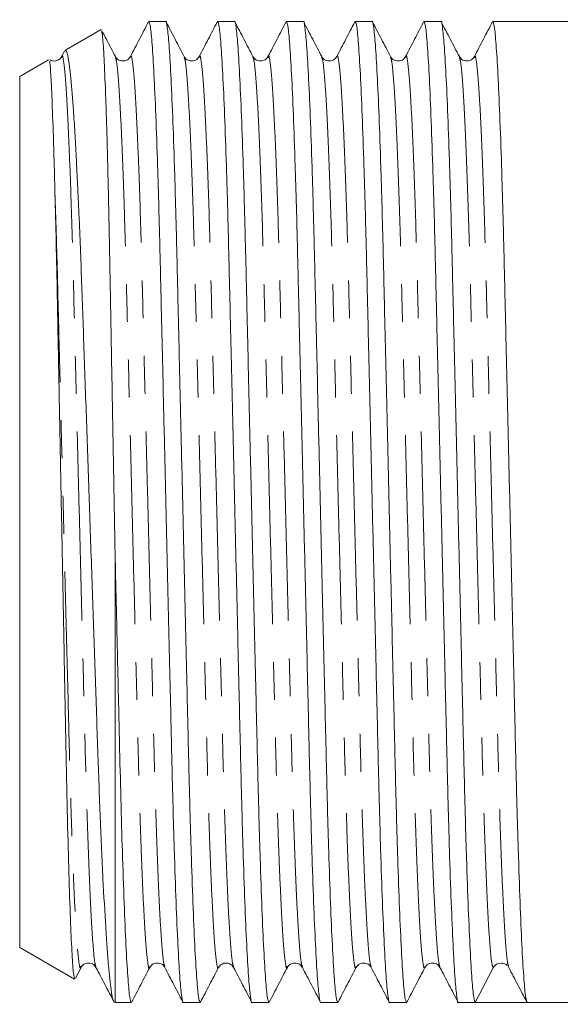
# Model space of a CAD drawing. Units: millimetres. Extents: x 160 to 247, y 87 to 275.
# Drawn here: x 160 to 178, y 94 to 127 of the extents above; entities that cross this region are included whole.
import ezdxf

# ---------------------------------------------------------------- set-up
doc = ezdxf.new("R2010")
doc.units = ezdxf.units.MM
doc.linetypes.add('PHANTOM', pattern=[12.7, 6.35, -1.27, 1.27, -1.27, 1.27, -1.27])

msp = doc.modelspace()

# ---------------------------------------------------------------- linework, layer by layer
at = {"color": 7, "linetype": 'Continuous', "lineweight": 15}
for p, q in [((164.76, 127.165), (164.195, 127.165)), ((167.069, 127.165), (166.504, 127.165)), ((169.378, 127.165), (168.813, 127.165)), ((171.687, 127.165), (171.122, 127.165)), ((173.996, 127.165), (173.431, 127.165)), ((178.359, 127.165), (175.74, 127.165)), ((162.59, 126.894), (161.376, 126.193)), ((161.359, 126.167), (161.266, 125.987)), ((160.831, 125.878), (159.859, 125.317)), ((161.265, 125.951), (161.267, 125.956)), ((165.379, 125.957), (165.38, 125.952)), ((168.192, 125.952), (168.194, 125.957)), ((169.997, 125.957), (169.998, 125.952)), ((172.306, 125.957), (172.307, 125.952)), ((175.119, 125.952), (175.121, 125.957)), ((159.859, 96.063), (159.859, 125.317)), ((163.059, 94.215), (163.059, 109.351)), ((159.859, 96.063), (161.696, 95.002)), ((161.727, 95.028), (161.917, 95.393)), ((161.916, 95.423), (161.917, 95.428)), ((164.729, 95.428), (164.73, 95.423)), ((166.534, 95.423), (166.535, 95.428)), ((168.843, 95.423), (168.844, 95.428)), ((171.656, 95.428), (171.657, 95.423)), ((173.461, 95.423), (173.462, 95.428)), ((175.151, 94.215), (175.756, 95.379)), ((176.25, 95.424), (176.269, 95.405)), ((176.27, 95.44), (176.274, 95.428)), ((163.017, 94.239), (163.059, 94.215)), ((163.059, 94.215), (163.605, 94.215)), ((165.349, 94.215), (165.914, 94.215)), ((167.658, 94.215), (168.223, 94.215)), ((169.967, 94.215), (170.532, 94.215)), ((172.276, 94.215), (172.841, 94.215)), ((174.585, 94.215), (175.15, 94.215)), ((176.022, 94.215), (176.894, 94.215)), ((176.894, 94.215), (178.359, 94.215))]:
    msp.add_line(p, q, dxfattribs=at)
msp.add_arc((176.022, 95.24), 0.3, 89.9299, 152.5126, dxfattribs=at)
msp.add_ellipse((176.022, 110.69), major_axis=(679.194, 0), ratio=0.024257, start_param=4.711106, end_param=4.713672, dxfattribs=at)
for points, knots in [([(164.181, 127.152), (164.08, 126.958), (163.878, 126.57), (163.676, 126.182), (163.575, 125.987)], [0, 0, 0, 0, 0.500021, 1, 1, 1, 1]), ([(164.195, 127.163), (164.212, 127.128), (164.247, 127.054), (164.305, 126.442), (164.366, 125.451), (164.428, 124.069), (164.488, 122.362), (164.545, 120.402), (164.596, 118.234), (164.651, 115.875), (164.71, 113.343), (164.772, 110.711), (164.833, 108.079), (164.892, 105.546), (164.947, 103.184), (164.998, 101.012), (165.055, 99.048), (165.115, 97.335), (165.177, 95.952), (165.238, 94.937), (165.296, 94.379), (165.331, 94.152), (165.349, 94.216), (165.349, 94.217)], [0, 0, 0, 0, 0.048225, 0.098287, 0.149205, 0.200342, 0.251043, 0.300689, 0.348946, 0.398113, 0.448529, 0.499592, 0.550656, 0.601071, 0.650239, 0.698496, 0.748141, 0.798843, 0.849979, 0.900898, 0.95096, 0.999592, 1, 1, 1, 1]), ([(165.914, 94.217), (165.897, 94.252), (165.862, 94.326), (165.804, 94.938), (165.743, 95.929), (165.681, 97.311), (165.621, 99.018), (165.564, 100.978), (165.513, 103.146), (165.458, 105.505), (165.399, 108.037), (165.338, 110.669), (165.276, 113.301), (165.217, 115.834), (165.162, 118.196), (165.111, 120.368), (165.054, 122.332), (164.994, 124.045), (164.932, 125.428), (164.871, 126.443), (164.813, 127.001), (164.778, 127.228), (164.76, 127.164), (164.76, 127.163)], [0, 0, 0, 0, 0.048225, 0.098287, 0.149205, 0.200342, 0.251043, 0.300689, 0.348946, 0.398113, 0.448529, 0.499592, 0.550656, 0.601071, 0.650239, 0.698496, 0.748141, 0.798843, 0.849979, 0.900898, 0.95096, 0.999592, 1, 1, 1, 1]), ([(165.38, 125.987), (165.279, 126.182), (165.077, 126.57), (164.874, 126.958), (164.773, 127.152)], [0, 0, 0, 0, 0.499979, 1, 1, 1, 1]), ([(166.49, 127.152), (166.389, 126.958), (166.187, 126.57), (165.985, 126.182), (165.884, 125.987)], [0, 0, 0, 0, 0.500021, 1, 1, 1, 1]), ([(166.504, 127.163), (166.521, 127.128), (166.556, 127.054), (166.614, 126.442), (166.675, 125.451), (166.737, 124.069), (166.797, 122.362), (166.854, 120.402), (166.905, 118.234), (166.96, 115.875), (167.019, 113.343), (167.081, 110.711), (167.142, 108.079), (167.201, 105.546), (167.256, 103.184), (167.307, 101.012), (167.364, 99.048), (167.424, 97.335), (167.486, 95.952), (167.547, 94.937), (167.605, 94.379), (167.64, 94.152), (167.658, 94.216), (167.658, 94.217)], [0, 0, 0, 0, 0.048225, 0.098287, 0.149205, 0.200342, 0.251043, 0.300689, 0.348946, 0.398113, 0.448529, 0.499592, 0.550656, 0.601071, 0.650239, 0.698496, 0.748141, 0.798843, 0.849979, 0.900898, 0.95096, 0.999592, 1, 1, 1, 1]), ([(168.223, 94.217), (168.206, 94.252), (168.171, 94.326), (168.113, 94.938), (168.052, 95.929), (167.99, 97.311), (167.93, 99.018), (167.873, 100.978), (167.822, 103.146), (167.767, 105.505), (167.708, 108.037), (167.647, 110.669), (167.585, 113.301), (167.526, 115.834), (167.471, 118.196), (167.42, 120.368), (167.363, 122.332), (167.303, 124.045), (167.241, 125.428), (167.18, 126.443), (167.122, 127.001), (167.087, 127.228), (167.069, 127.164), (167.069, 127.163)], [0, 0, 0, 0, 0.0482246, 0.0982871, 0.1492053, 0.2003419, 0.2510435, 0.3006889, 0.3489457, 0.3981132, 0.4485287, 0.4995923, 0.5506559, 0.6010715, 0.6502389, 0.6984957, 0.7481411, 0.7988427, 0.8499793, 0.9008975, 0.95096, 0.9995923, 1, 1, 1, 1]), ([(167.689, 125.987), (167.588, 126.182), (167.386, 126.57), (167.183, 126.958), (167.082, 127.152)], [0, 0, 0, 0, 0.499979, 1, 1, 1, 1]), ([(168.799, 127.152), (168.698, 126.958), (168.496, 126.57), (168.294, 126.182), (168.193, 125.987)], [0, 0, 0, 0, 0.500021, 1, 1, 1, 1]), ([(168.813, 127.163), (168.83, 127.128), (168.865, 127.054), (168.923, 126.442), (168.984, 125.451), (169.046, 124.069), (169.106, 122.362), (169.163, 120.402), (169.214, 118.234), (169.269, 115.875), (169.328, 113.343), (169.39, 110.711), (169.451, 108.079), (169.51, 105.546), (169.565, 103.184), (169.616, 101.012), (169.673, 99.048), (169.733, 97.335), (169.795, 95.952), (169.856, 94.937), (169.914, 94.379), (169.949, 94.152), (169.967, 94.216), (169.967, 94.217)], [0, 0, 0, 0, 0.048225, 0.098287, 0.149205, 0.200342, 0.251043, 0.300689, 0.348946, 0.398113, 0.448529, 0.499592, 0.550656, 0.601071, 0.650239, 0.698496, 0.748141, 0.798843, 0.849979, 0.900898, 0.95096, 0.999592, 1, 1, 1, 1]), ([(170.532, 94.217), (170.515, 94.252), (170.48, 94.326), (170.422, 94.938), (170.361, 95.929), (170.299, 97.311), (170.239, 99.018), (170.182, 100.978), (170.131, 103.146), (170.076, 105.505), (170.017, 108.037), (169.956, 110.669), (169.894, 113.301), (169.835, 115.834), (169.78, 118.196), (169.729, 120.368), (169.672, 122.332), (169.612, 124.045), (169.55, 125.428), (169.489, 126.443), (169.431, 127.001), (169.396, 127.228), (169.378, 127.164), (169.378, 127.163)], [0, 0, 0, 0, 0.048225, 0.098287, 0.149205, 0.200342, 0.251043, 0.300689, 0.348946, 0.398113, 0.448529, 0.499592, 0.550656, 0.601071, 0.650239, 0.698496, 0.748141, 0.798843, 0.849979, 0.900898, 0.95096, 0.999592, 1, 1, 1, 1]), ([(169.998, 125.987), (169.897, 126.182), (169.695, 126.57), (169.492, 126.958), (169.391, 127.152)], [0, 0, 0, 0, 0.499979, 1, 1, 1, 1]), ([(171.108, 127.152), (171.007, 126.958), (170.805, 126.57), (170.603, 126.182), (170.502, 125.987)], [0, 0, 0, 0, 0.500021, 1, 1, 1, 1]), ([(171.122, 127.163), (171.139, 127.128), (171.174, 127.054), (171.232, 126.442), (171.293, 125.451), (171.355, 124.069), (171.415, 122.362), (171.472, 120.402), (171.523, 118.234), (171.578, 115.875), (171.637, 113.343), (171.699, 110.711), (171.76, 108.079), (171.819, 105.546), (171.874, 103.184), (171.925, 101.012), (171.982, 99.048), (172.042, 97.335), (172.104, 95.952), (172.165, 94.937), (172.223, 94.379), (172.258, 94.152), (172.276, 94.216), (172.276, 94.217)], [0, 0, 0, 0, 0.048225, 0.098287, 0.149205, 0.200342, 0.251043, 0.300689, 0.348946, 0.398113, 0.448529, 0.499592, 0.550656, 0.601071, 0.650239, 0.698496, 0.748141, 0.798843, 0.849979, 0.900898, 0.95096, 0.999592, 1, 1, 1, 1]), ([(172.841, 94.217), (172.824, 94.252), (172.789, 94.326), (172.731, 94.938), (172.67, 95.929), (172.608, 97.311), (172.548, 99.018), (172.491, 100.978), (172.44, 103.146), (172.385, 105.505), (172.326, 108.037), (172.265, 110.669), (172.203, 113.301), (172.144, 115.834), (172.089, 118.196), (172.038, 120.368), (171.981, 122.332), (171.921, 124.045), (171.859, 125.428), (171.798, 126.443), (171.74, 127.001), (171.705, 127.228), (171.687, 127.164), (171.687, 127.163)], [0, 0, 0, 0, 0.048225, 0.098287, 0.149205, 0.200342, 0.251043, 0.300689, 0.348946, 0.398113, 0.448529, 0.499592, 0.550656, 0.601071, 0.650239, 0.698496, 0.748141, 0.798843, 0.849979, 0.900898, 0.95096, 0.999592, 1, 1, 1, 1]), ([(172.307, 125.987), (172.206, 126.182), (172.004, 126.57), (171.801, 126.958), (171.7, 127.152)], [0, 0, 0, 0, 0.499979, 1, 1, 1, 1]), ([(173.417, 127.152), (173.316, 126.958), (173.114, 126.57), (172.912, 126.182), (172.811, 125.987)], [0, 0, 0, 0, 0.500021, 1, 1, 1, 1]), ([(173.431, 127.163), (173.448, 127.128), (173.483, 127.054), (173.541, 126.442), (173.602, 125.451), (173.664, 124.069), (173.724, 122.362), (173.781, 120.402), (173.832, 118.234), (173.887, 115.875), (173.946, 113.343), (174.008, 110.711), (174.069, 108.079), (174.128, 105.546), (174.183, 103.184), (174.234, 101.012), (174.291, 99.048), (174.351, 97.335), (174.413, 95.952), (174.474, 94.937), (174.532, 94.379), (174.567, 94.152), (174.585, 94.216), (174.585, 94.217)], [0, 0, 0, 0, 0.048225, 0.098287, 0.149205, 0.200342, 0.251043, 0.300689, 0.348946, 0.398113, 0.448529, 0.499592, 0.550656, 0.601071, 0.650239, 0.698496, 0.748141, 0.798843, 0.849979, 0.900898, 0.95096, 0.999592, 1, 1, 1, 1]), ([(175.151, 94.215), (175.133, 94.251), (175.098, 94.324), (175.04, 94.938), (174.979, 95.929), (174.917, 97.311), (174.857, 99.018), (174.8, 100.978), (174.749, 103.146), (174.694, 105.505), (174.635, 108.037), (174.574, 110.669), (174.512, 113.301), (174.453, 115.834), (174.398, 118.196), (174.347, 120.368), (174.29, 122.332), (174.23, 124.045), (174.168, 125.428), (174.107, 126.443), (174.049, 127.001), (174.014, 127.228), (173.996, 127.164), (173.996, 127.163)], [0, 0, 0, 0, 0.0486125, 0.0986546, 0.149552, 0.2006678, 0.2513487, 0.3009739, 0.3492111, 0.3983584, 0.4487534, 0.4997962, 0.550839, 0.601234, 0.6503814, 0.6986186, 0.7482438, 0.7989247, 0.8500405, 0.9009379, 0.95098, 0.9995925, 1, 1, 1, 1]), ([(174.616, 125.987), (174.515, 126.182), (174.313, 126.57), (174.11, 126.958), (174.009, 127.152)], [0, 0, 0, 0, 0.4999794, 1, 1, 1, 1]), ([(175.726, 127.152), (175.625, 126.958), (175.423, 126.57), (175.221, 126.182), (175.12, 125.987)], [0, 0, 0, 0, 0.500021, 1, 1, 1, 1]), ([(175.74, 127.163), (175.757, 127.128), (175.792, 127.054), (175.85, 126.442), (175.911, 125.451), (175.973, 124.069), (176.033, 122.362), (176.09, 120.402), (176.141, 118.234), (176.196, 115.875), (176.255, 113.343), (176.317, 110.711), (176.378, 108.079), (176.437, 105.546), (176.492, 103.184), (176.543, 101.012), (176.6, 99.048), (176.66, 97.336), (176.722, 95.949), (176.783, 94.951), (176.841, 94.331), (176.876, 94.253), (176.894, 94.215)], [0, 0, 0, 0, 0.048244, 0.098327, 0.149266, 0.200424, 0.251146, 0.300812, 0.349088, 0.398276, 0.448712, 0.499796, 0.550881, 0.601317, 0.650504, 0.698781, 0.748446, 0.799168, 0.850326, 0.901265, 0.951348, 1, 1, 1, 1]), ([(162.602, 126.85), (162.614, 126.817), (162.64, 126.741), (162.685, 126.09), (162.726, 125.181), (162.759, 124.24), (162.793, 123.17), (162.825, 121.916), (162.856, 120.509), (162.886, 119.006), (162.915, 117.377), (162.946, 115.662), (162.976, 113.976), (163.014, 111.862), (163.044, 110.194), (163.059, 109.351)], [0, 0, 0, 0, 0.079601, 0.18422, 0.287027, 0.339776, 0.392913, 0.495725, 0.548476, 0.601615, 0.704418, 0.75714, 0.81024, 0.904023, 1, 1, 1, 1]), ([(163.071, 125.987), (162.97, 126.182), (162.819, 126.472), (162.668, 126.762), (162.617, 126.858)], [0, 0, 0, 0, 0.668782, 1, 1, 1, 1]), ([(163.013, 94.283), (163.007, 94.285), (162.98, 94.298), (162.923, 94.643), (162.854, 95.265), (162.793, 96.043), (162.731, 96.956), (162.669, 98.067), (162.608, 99.349), (162.549, 100.737), (162.493, 102.273), (162.438, 103.918), (162.38, 105.619), (162.32, 107.394), (162.258, 109.198), (162.196, 111.005), (162.134, 112.808), (162.073, 114.562), (162.013, 116.276), (161.956, 117.916), (161.902, 119.44), (161.845, 120.869), (161.785, 122.152), (161.723, 123.257), (161.661, 124.231), (161.583, 125.211), (161.492, 125.945), (161.425, 126.212), (161.39, 126.188), (161.381, 126.183)], [0, 0, 0, 0, 0.011596, 0.055866, 0.110545, 0.138599, 0.166861, 0.22154, 0.249595, 0.277856, 0.332536, 0.360601, 0.388881, 0.443015, 0.470804, 0.498802, 0.552417, 0.579926, 0.607638, 0.661254, 0.688771, 0.716497, 0.769655, 0.796947, 0.824444, 0.876995, 0.93107, 0.983623, 1, 1, 1, 1]), ([(160.854, 125.837), (160.859, 125.838), (160.87, 125.841), (160.895, 125.55), (160.921, 125.099), (160.956, 124.267), (160.987, 123.389), (161.019, 122.318), (161.036, 121.699), (161.044, 121.388)], [0, 0, 0, 0, 0.125171, 0.231851, 0.445761, 0.552441, 0.77275, 0.885936, 1, 1, 1, 1]), ([(161.266, 125.987), (161.247, 125.959), (161.206, 125.897), (161.063, 125.828), (160.916, 125.836), (160.877, 125.876), (160.875, 125.877)], [0, 0, 0, 0, 0.293555, 0.62165, 0.981176, 1, 1, 1, 1]), ([(163.575, 125.988), (163.547, 125.949), (163.493, 125.872), (163.312, 125.821), (163.143, 125.882), (163.095, 125.953), (163.071, 125.987)], [0, 0, 0, 0, 0.2548045, 0.5105475, 0.7606141, 1, 1, 1, 1]), ([(165.884, 125.988), (165.851, 125.943), (165.786, 125.857), (165.587, 125.824), (165.439, 125.898), (165.399, 125.959), (165.38, 125.987)], [0, 0, 0, 0, 0.278732, 0.543088, 0.784275, 1, 1, 1, 1]), ([(168.193, 125.987), (168.174, 125.959), (168.134, 125.898), (167.986, 125.824), (167.787, 125.857), (167.722, 125.943), (167.689, 125.988)], [0, 0, 0, 0, 0.2157969, 0.4569987, 0.7213227, 1, 1, 1, 1]), ([(170.502, 125.988), (170.469, 125.943), (170.404, 125.857), (170.205, 125.824), (170.057, 125.898), (170.017, 125.959), (169.998, 125.987)], [0, 0, 0, 0, 0.279428, 0.543984, 0.784947, 1, 1, 1, 1]), ([(172.811, 125.988), (172.778, 125.943), (172.713, 125.857), (172.514, 125.824), (172.366, 125.898), (172.326, 125.959), (172.307, 125.988)], [0, 0, 0, 0, 0.279154, 0.543656, 0.78471, 1, 1, 1, 1]), ([(175.12, 125.987), (175.101, 125.959), (175.061, 125.898), (174.913, 125.824), (174.714, 125.857), (174.649, 125.943), (174.616, 125.988)], [0, 0, 0, 0, 0.215523, 0.456636, 0.721043, 1, 1, 1, 1]), ([(161.044, 121.388), (161.057, 120.858), (161.084, 119.788), (161.12, 117.942), (161.159, 115.952), (161.2, 113.798), (161.245, 111.487), (161.291, 109.099), (161.336, 106.727), (161.38, 104.398), (161.422, 102.142), (161.468, 100.072), (161.517, 98.274), (161.567, 96.829), (161.616, 95.771), (161.663, 95.122), (161.691, 95.05), (161.704, 95.016)], [0, 0, 0, 0, 0.059378, 0.119983, 0.179357, 0.239931, 0.304921, 0.371495, 0.436485, 0.503059, 0.573679, 0.646319, 0.717454, 0.790635, 0.862038, 0.935512, 1, 1, 1, 1]), ([(163.605, 94.217), (163.588, 94.252), (163.553, 94.326), (163.495, 94.938), (163.434, 95.929), (163.372, 97.311), (163.314, 98.963), (163.261, 100.783), (163.214, 102.704), (163.166, 104.782), (163.114, 107.01), (163.078, 108.566), (163.059, 109.351)], [0, 0, 0, 0, 0.101708, 0.207292, 0.314681, 0.422531, 0.529463, 0.623885, 0.715722, 0.808358, 0.903412, 1, 1, 1, 1]), ([(161.917, 95.393), (161.935, 95.421), (161.975, 95.482), (162.123, 95.556), (162.323, 95.523), (162.387, 95.437), (162.42, 95.392)], [0, 0, 0, 0, 0.215821, 0.457036, 0.721358, 1, 1, 1, 1]), ([(162.42, 95.393), (162.521, 95.198), (162.724, 94.81), (162.926, 94.422), (163.027, 94.228)], [0, 0, 0, 0, 0.499979, 1, 1, 1, 1]), ([(163.619, 94.228), (163.72, 94.422), (163.922, 94.81), (164.124, 95.198), (164.226, 95.393)], [0, 0, 0, 0, 0.500021, 1, 1, 1, 1]), ([(164.226, 95.392), (164.259, 95.437), (164.323, 95.523), (164.522, 95.556), (164.671, 95.482), (164.71, 95.421), (164.729, 95.393)], [0, 0, 0, 0, 0.2786263, 0.5429382, 0.7841568, 1, 1, 1, 1]), ([(164.729, 95.393), (164.83, 95.198), (165.033, 94.81), (165.235, 94.422), (165.336, 94.228)], [0, 0, 0, 0, 0.499979, 1, 1, 1, 1]), ([(165.928, 94.228), (166.029, 94.422), (166.231, 94.81), (166.433, 95.198), (166.535, 95.393)], [0, 0, 0, 0, 0.500021, 1, 1, 1, 1]), ([(166.535, 95.393), (166.555, 95.423), (166.598, 95.488), (166.754, 95.557), (166.946, 95.517), (167.007, 95.435), (167.038, 95.392)], [0, 0, 0, 0, 0.2241, 0.468459, 0.729763, 1, 1, 1, 1]), ([(167.038, 95.393), (167.139, 95.198), (167.342, 94.81), (167.544, 94.422), (167.645, 94.228)], [0, 0, 0, 0, 0.4999794, 1, 1, 1, 1]), ([(168.237, 94.228), (168.338, 94.422), (168.54, 94.81), (168.742, 95.198), (168.844, 95.393)], [0, 0, 0, 0, 0.500021, 1, 1, 1, 1]), ([(168.844, 95.392), (168.862, 95.421), (168.902, 95.482), (169.05, 95.556), (169.25, 95.523), (169.314, 95.437), (169.347, 95.392)], [0, 0, 0, 0, 0.21555, 0.456684, 0.7211, 1, 1, 1, 1]), ([(169.347, 95.393), (169.448, 95.198), (169.651, 94.81), (169.853, 94.422), (169.954, 94.228)], [0, 0, 0, 0, 0.499979, 1, 1, 1, 1]), ([(170.546, 94.228), (170.647, 94.422), (170.849, 94.81), (171.051, 95.198), (171.153, 95.393)], [0, 0, 0, 0, 0.500021, 1, 1, 1, 1]), ([(171.153, 95.392), (171.186, 95.437), (171.25, 95.523), (171.449, 95.556), (171.598, 95.482), (171.637, 95.421), (171.656, 95.393)], [0, 0, 0, 0, 0.27879, 0.543146, 0.784312, 1, 1, 1, 1]), ([(171.656, 95.393), (171.757, 95.198), (171.96, 94.81), (172.162, 94.422), (172.263, 94.228)], [0, 0, 0, 0, 0.499979, 1, 1, 1, 1]), ([(172.855, 94.228), (172.956, 94.422), (173.158, 94.81), (173.36, 95.198), (173.462, 95.393)], [0, 0, 0, 0, 0.500021, 1, 1, 1, 1]), ([(173.462, 95.393), (173.48, 95.421), (173.52, 95.482), (173.669, 95.556), (173.868, 95.523), (173.932, 95.437), (173.965, 95.392)], [0, 0, 0, 0, 0.2153093, 0.4563537, 0.7208283, 1, 1, 1, 1]), ([(173.965, 95.393), (174.066, 95.198), (174.269, 94.81), (174.471, 94.422), (174.572, 94.228)], [0, 0, 0, 0, 0.4999794, 1, 1, 1, 1]), ([(176.022, 95.54), (176.083, 95.531), (176.167, 95.518), (176.205, 95.472), (176.216, 95.458)], [0, 0, 0, 0, 0.708813, 1, 1, 1, 1]), ([(176.274, 95.393), (176.375, 95.198), (176.578, 94.81), (176.78, 94.422), (176.881, 94.228)], [0, 0, 0, 0, 0.499979, 1, 1, 1, 1])]:
    msp.add_open_spline(points, degree=3, knots=knots, dxfattribs=at)
at = {"color": 8, "linetype": 'PHANTOM', "lineweight": 0}
for points, knots in [([(161.267, 125.956), (161.271, 125.974), (161.293, 126.063), (161.333, 125.863), (161.391, 125.336), (161.452, 124.4), (161.513, 123.117), (161.574, 121.529), (161.63, 119.706), (161.681, 117.689), (161.736, 115.496), (161.796, 113.142), (161.857, 110.696), (161.919, 108.25), (161.978, 105.896), (162.033, 103.702), (162.084, 101.685), (162.141, 99.86), (162.201, 98.271), (162.263, 96.983), (162.323, 96.062), (162.377, 95.524), (162.407, 95.456), (162.42, 95.428)], [0, 0, 0, 0, 0.012145, 0.060842, 0.110971, 0.161957, 0.213161, 0.26393, 0.313641, 0.361962, 0.411194, 0.461677, 0.512808, 0.56394, 0.614422, 0.663655, 0.711975, 0.761687, 0.812455, 0.86366, 0.914646, 0.964775, 1, 1, 1, 1]), ([(163.574, 125.952), (163.579, 125.972), (163.602, 126.062), (163.642, 125.864), (163.7, 125.335), (163.761, 124.4), (163.822, 123.117), (163.883, 121.529), (163.939, 119.706), (163.99, 117.689), (164.045, 115.496), (164.105, 113.142), (164.166, 110.696), (164.228, 108.25), (164.287, 105.896), (164.342, 103.702), (164.393, 101.685), (164.45, 99.86), (164.51, 98.271), (164.572, 96.983), (164.632, 96.062), (164.686, 95.524), (164.716, 95.456), (164.729, 95.428)], [0, 0, 0, 0, 0.013448, 0.06208, 0.112143, 0.163062, 0.214199, 0.2649, 0.314546, 0.362803, 0.41197, 0.462386, 0.51345, 0.564514, 0.61493, 0.664097, 0.712354, 0.762, 0.812701, 0.863838, 0.914757, 0.96482, 1, 1, 1, 1]), ([(165.883, 125.952), (165.888, 125.972), (165.911, 126.062), (165.951, 125.864), (166.009, 125.335), (166.07, 124.4), (166.131, 123.117), (166.192, 121.529), (166.248, 119.706), (166.299, 117.689), (166.354, 115.496), (166.414, 113.142), (166.475, 110.696), (166.537, 108.25), (166.596, 105.896), (166.651, 103.702), (166.702, 101.685), (166.759, 99.86), (166.819, 98.271), (166.881, 96.983), (166.941, 96.062), (166.995, 95.524), (167.025, 95.456), (167.038, 95.428)], [0, 0, 0, 0, 0.013451, 0.062083, 0.112145, 0.163063, 0.214199, 0.264901, 0.314546, 0.362802, 0.411969, 0.462384, 0.513448, 0.564511, 0.614926, 0.664093, 0.71235, 0.761995, 0.812696, 0.863832, 0.91475, 0.964813, 1, 1, 1, 1]), ([(168.194, 125.957), (168.198, 125.974), (168.22, 126.062), (168.26, 125.863), (168.318, 125.336), (168.379, 124.4), (168.44, 123.117), (168.501, 121.529), (168.557, 119.706), (168.608, 117.689), (168.663, 115.496), (168.723, 113.142), (168.784, 110.696), (168.846, 108.25), (168.905, 105.896), (168.96, 103.702), (169.011, 101.685), (169.068, 99.86), (169.128, 98.271), (169.19, 96.983), (169.25, 96.062), (169.304, 95.524), (169.334, 95.456), (169.347, 95.428)], [0, 0, 0, 0, 0.0121735, 0.0608685, 0.1109957, 0.1619799, 0.2131828, 0.26395, 0.3136595, 0.3619785, 0.4112094, 0.4616901, 0.5128199, 0.5639497, 0.6144305, 0.6636614, 0.7119803, 0.7616899, 0.8124571, 0.86366, 0.9146441, 0.9647714, 1, 1, 1, 1]), ([(170.501, 125.952), (170.506, 125.972), (170.529, 126.062), (170.569, 125.864), (170.627, 125.335), (170.688, 124.4), (170.749, 123.117), (170.81, 121.529), (170.866, 119.706), (170.917, 117.689), (170.972, 115.496), (171.032, 113.142), (171.093, 110.696), (171.155, 108.25), (171.214, 105.896), (171.269, 103.702), (171.32, 101.685), (171.377, 99.86), (171.437, 98.271), (171.499, 96.983), (171.559, 96.062), (171.613, 95.524), (171.643, 95.456), (171.656, 95.428)], [0, 0, 0, 0, 0.0134468, 0.0620793, 0.1121423, 0.163061, 0.2141983, 0.2649004, 0.3145462, 0.3628032, 0.4119709, 0.4623869, 0.5134512, 0.5645154, 0.6149314, 0.6640991, 0.7123561, 0.7620019, 0.812704, 0.8638413, 0.91476, 0.964823, 1, 1, 1, 1]), ([(172.81, 125.952), (172.815, 125.972), (172.838, 126.062), (172.878, 125.864), (172.936, 125.335), (172.997, 124.4), (173.058, 123.117), (173.119, 121.529), (173.175, 119.706), (173.226, 117.689), (173.281, 115.496), (173.341, 113.142), (173.402, 110.696), (173.464, 108.25), (173.523, 105.896), (173.578, 103.702), (173.629, 101.685), (173.686, 99.86), (173.746, 98.271), (173.808, 96.983), (173.868, 96.062), (173.922, 95.524), (173.952, 95.456), (173.965, 95.428)], [0, 0, 0, 0, 0.013449, 0.062081, 0.112144, 0.163062, 0.214199, 0.264901, 0.314546, 0.362803, 0.411971, 0.462386, 0.51345, 0.564514, 0.61493, 0.664097, 0.712354, 0.761999, 0.812701, 0.863838, 0.914757, 0.964819, 1, 1, 1, 1]), ([(175.121, 125.957), (175.125, 125.974), (175.147, 126.062), (175.187, 125.863), (175.245, 125.336), (175.306, 124.4), (175.367, 123.117), (175.428, 121.529), (175.484, 119.706), (175.535, 117.689), (175.59, 115.496), (175.65, 113.142), (175.711, 110.696), (175.773, 108.25), (175.832, 105.896), (175.887, 103.702), (175.938, 101.685), (175.995, 99.86), (176.055, 98.272), (176.117, 96.982), (176.177, 96.063), (176.229, 95.533), (176.259, 95.466), (176.27, 95.44)], [0, 0, 0, 0, 0.012212, 0.06106, 0.111346, 0.16249, 0.213855, 0.264782, 0.314648, 0.36312, 0.412506, 0.463146, 0.514437, 0.565728, 0.616368, 0.665754, 0.714226, 0.764092, 0.815019, 0.866384, 0.917529, 0.967814, 1, 1, 1, 1]), ([(163.071, 125.952), (163.084, 125.924), (163.115, 125.856), (163.168, 125.318), (163.229, 124.397), (163.29, 123.109), (163.35, 121.52), (163.407, 119.695), (163.458, 117.678), (163.513, 115.484), (163.573, 113.13), (163.634, 110.684), (163.696, 108.238), (163.755, 105.884), (163.81, 103.691), (163.861, 101.674), (163.918, 99.851), (163.978, 98.263), (164.04, 96.98), (164.1, 96.045), (164.159, 95.516), (164.199, 95.318), (164.221, 95.408), (164.226, 95.428)], [0, 0, 0, 0, 0.0351849, 0.0852475, 0.1361659, 0.1873027, 0.2380044, 0.2876498, 0.3359064, 0.3850738, 0.4354894, 0.4865532, 0.5376171, 0.5880327, 0.6372, 0.6854567, 0.735102, 0.7858037, 0.8369406, 0.887859, 0.9379215, 0.9865536, 1, 1, 1, 1]), ([(165.38, 125.952), (165.393, 125.924), (165.424, 125.856), (165.477, 125.318), (165.538, 124.397), (165.599, 123.109), (165.659, 121.52), (165.716, 119.695), (165.767, 117.678), (165.822, 115.484), (165.882, 113.13), (165.943, 110.684), (166.005, 108.238), (166.064, 105.884), (166.119, 103.691), (166.17, 101.674), (166.227, 99.851), (166.287, 98.263), (166.349, 96.98), (166.409, 96.044), (166.468, 95.517), (166.507, 95.318), (166.529, 95.406), (166.534, 95.423)], [0, 0, 0, 0, 0.035231, 0.085356, 0.136339, 0.18754, 0.238306, 0.288014, 0.336331, 0.38556, 0.436039, 0.487168, 0.538296, 0.588775, 0.638004, 0.686322, 0.736029, 0.786795, 0.837996, 0.888979, 0.939104, 0.987798, 1, 1, 1, 1]), ([(167.689, 125.952), (167.702, 125.924), (167.733, 125.856), (167.786, 125.318), (167.847, 124.397), (167.908, 123.109), (167.968, 121.52), (168.025, 119.695), (168.076, 117.678), (168.131, 115.484), (168.191, 113.13), (168.252, 110.684), (168.314, 108.238), (168.373, 105.884), (168.428, 103.691), (168.479, 101.674), (168.536, 99.851), (168.596, 98.263), (168.658, 96.98), (168.718, 96.044), (168.777, 95.517), (168.816, 95.318), (168.838, 95.406), (168.843, 95.423)], [0, 0, 0, 0, 0.035234, 0.085363, 0.136349, 0.187554, 0.238323, 0.288034, 0.336355, 0.385587, 0.43607, 0.487201, 0.538333, 0.588815, 0.638048, 0.686368, 0.73608, 0.786849, 0.838053, 0.889039, 0.939168, 0.987865, 1, 1, 1, 1]), ([(169.998, 125.952), (170.011, 125.924), (170.042, 125.856), (170.095, 125.318), (170.156, 124.397), (170.217, 123.109), (170.277, 121.52), (170.334, 119.695), (170.385, 117.678), (170.44, 115.484), (170.5, 113.13), (170.561, 110.684), (170.623, 108.238), (170.682, 105.884), (170.737, 103.691), (170.788, 101.674), (170.845, 99.851), (170.905, 98.263), (170.967, 96.98), (171.027, 96.045), (171.086, 95.516), (171.126, 95.318), (171.148, 95.408), (171.153, 95.428)], [0, 0, 0, 0, 0.035188, 0.08525, 0.136168, 0.187305, 0.238007, 0.287652, 0.335909, 0.385076, 0.435492, 0.486555, 0.537619, 0.588035, 0.637202, 0.685459, 0.735104, 0.785806, 0.836942, 0.887861, 0.937923, 0.986555, 1, 1, 1, 1]), ([(172.307, 125.952), (172.32, 125.924), (172.351, 125.856), (172.404, 125.318), (172.465, 124.397), (172.526, 123.109), (172.586, 121.52), (172.643, 119.695), (172.694, 117.678), (172.749, 115.484), (172.809, 113.13), (172.87, 110.684), (172.932, 108.238), (172.991, 105.884), (173.046, 103.691), (173.097, 101.674), (173.154, 99.851), (173.214, 98.263), (173.276, 96.98), (173.336, 96.044), (173.395, 95.517), (173.434, 95.318), (173.456, 95.406), (173.461, 95.423)], [0, 0, 0, 0, 0.035232, 0.08536, 0.136344, 0.187547, 0.238314, 0.288023, 0.336343, 0.385573, 0.436054, 0.487184, 0.538314, 0.588795, 0.638026, 0.686345, 0.736054, 0.786821, 0.838024, 0.889008, 0.939136, 0.987831, 1, 1, 1, 1]), ([(174.616, 125.952), (174.629, 125.924), (174.66, 125.856), (174.713, 125.318), (174.774, 124.397), (174.835, 123.109), (174.895, 121.52), (174.952, 119.695), (175.003, 117.678), (175.058, 115.484), (175.118, 113.13), (175.179, 110.684), (175.241, 108.238), (175.3, 105.884), (175.355, 103.691), (175.406, 101.674), (175.463, 99.851), (175.523, 98.264), (175.585, 96.978), (175.645, 96.054), (175.704, 95.482), (175.739, 95.413), (175.756, 95.379)], [0, 0, 0, 0, 0.035664, 0.086409, 0.138021, 0.189855, 0.241248, 0.29157, 0.340484, 0.390322, 0.441425, 0.493184, 0.544944, 0.596047, 0.645885, 0.694799, 0.745121, 0.796514, 0.848348, 0.89996, 0.950705, 1, 1, 1, 1]), ([(161.044, 121.388), (161.063, 120.8), (161.1, 119.639), (161.151, 117.619), (161.205, 115.445), (161.264, 113.108), (161.325, 110.677), (161.387, 108.238), (161.446, 105.884), (161.501, 103.691), (161.552, 101.674), (161.609, 99.851), (161.669, 98.263), (161.731, 96.98), (161.791, 96.044), (161.85, 95.517), (161.889, 95.318), (161.911, 95.406), (161.916, 95.423)], [0, 0, 0, 0, 0.064817, 0.127862, 0.192166, 0.258075, 0.324816, 0.392136, 0.458601, 0.52342, 0.587039, 0.652489, 0.719331, 0.786747, 0.853874, 0.919874, 0.983988, 1, 1, 1, 1])]:
    msp.add_open_spline(points, degree=3, knots=knots, dxfattribs=at)

doc.saveas('drawing.dxf')
